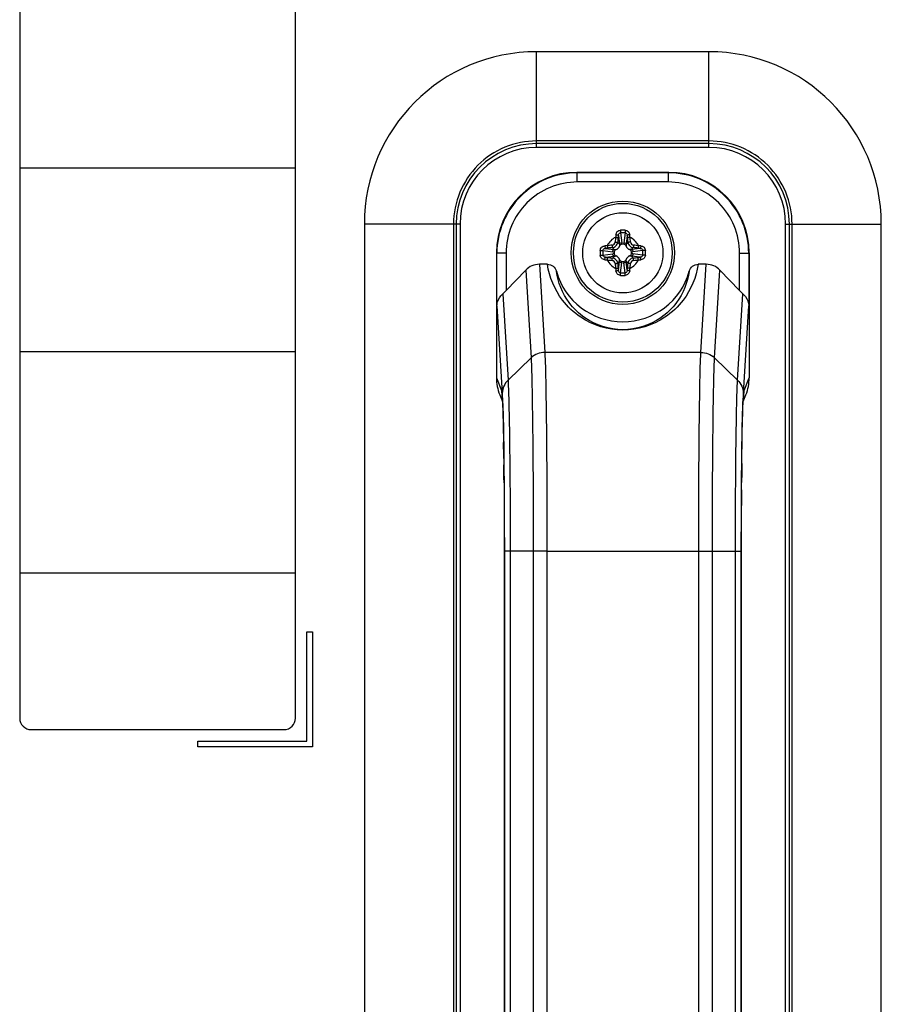
# Model space of a CAD drawing. Units: millimetres. Extents: x 842 to 4935, y 1138 to 2978.
# Drawn here: x 2495 to 2570, y 1650 to 1736 of the extents above; entities that cross this region are included whole.
import ezdxf

# ---------------------------------------------------------------- set-up
doc = ezdxf.new("R2010")
doc.units = ezdxf.units.MM
doc.header["$LTSCALE"] = 326.975
for name, color, linetype in [('2K17VW55_LABEL_SIDE_IO_CON', 7, 'CONTINUOUS'), ('2K17VW55_RC_R_CON', 7, 'CONTINUOUS'), ('COMM_BKT_HANDLE_CON', 7, 'CONTINUOUS'), ('SCREW-0M1G1740-10-47-CR3_CON', 7, 'CONTINUOUS')]:
    doc.layers.add(name, color=color, linetype=linetype)

msp = doc.modelspace()

# ---------------------------------------------------------------- linework, layer by layer
at = {"layer": '2K17VW55_LABEL_SIDE_IO_CON', "color": 7}
for p, q in [((2495.1332, 1807.8071), (2495.1332, 1674.8071)), ((2519.1332, 1674.8071), (2519.1332, 1807.8071)), ((2496.1332, 1673.8071), (2518.1332, 1673.8071))]:
    msp.add_line(p, q, dxfattribs=at)
at = {"layer": '2K17VW55_LABEL_SIDE_IO_CON', "color": 2}
for p, q in [((2495.1332, 1722.7071), (2519.1332, 1722.7071)), ((2495.1332, 1706.7071), (2519.1332, 1706.7071)), ((2495.1332, 1687.4571), (2519.1332, 1687.4571))]:
    msp.add_line(p, q, dxfattribs=at)
at = {"layer": '2K17VW55_LABEL_SIDE_IO_CON', "color": 7}
for centre, start, end in [((2496.1332, 1674.8071), 180, 270), ((2518.1332, 1674.8071), 270, 360)]:
    msp.add_arc(centre, 1, start, end, dxfattribs=at)
at = {"layer": '2K17VW55_RC_R_CON', "color": 7}
for p, q in [((2555.1332, 1732.8071), (2540.1332, 1732.8071)), ((2555.1332, 1732.8071), (2540.1332, 1732.8071)), ((2540.1332, 1724.4757), (2540.1332, 1732.8071)), ((2555.1332, 1724.4757), (2555.1332, 1732.8071)), ((2555.1332, 1725.0414), (2540.1332, 1725.0414)), ((2555.1332, 1724.4757), (2540.1332, 1724.4757)), ((2533.4645, 1717.8071), (2525.1332, 1717.8071)), ((2525.1332, 1717.8071), (2525.1332, 1587.8071)), ((2525.1332, 1717.8071), (2525.1332, 1587.8071)), ((2532.8988, 1717.8071), (2532.8988, 1587.8071)), ((2533.4645, 1717.8071), (2533.4645, 1587.8071)), ((2561.8018, 1717.8071), (2570.1332, 1717.8071)), ((2561.8018, 1587.8071), (2561.8018, 1717.8071)), ((2562.3675, 1587.8071), (2562.3675, 1717.8071)), ((2570.1332, 1587.8071), (2570.1332, 1717.8071)), ((2570.1332, 1587.8071), (2570.1332, 1717.8071)), ((2520.1332, 1682.3071), (2520.6332, 1682.3071)), ((2520.1332, 1672.8071), (2520.1332, 1682.3071)), ((2520.6332, 1682.3071), (2520.6332, 1672.3071)), ((2510.6332, 1672.8071), (2520.1332, 1672.8071)), ((2510.6332, 1672.3071), (2510.6332, 1672.8071)), ((2520.6332, 1672.3071), (2510.6332, 1672.3071))]:
    msp.add_line(p, q, dxfattribs=at)
at = {"layer": '2K17VW55_RC_R_CON', "color": 6}
for p, q in [((2540.1332, 1724.8071), (2540.1332, 1732.8071)), ((2555.1332, 1724.8071), (2555.1332, 1732.8071)), ((2555.1332, 1724.8071), (2540.1332, 1724.8071)), ((2533.1332, 1717.8071), (2525.1332, 1717.8071)), ((2533.1332, 1717.8071), (2533.1332, 1587.8071)), ((2562.1332, 1717.8071), (2570.1332, 1717.8071)), ((2562.1332, 1587.8071), (2562.1332, 1717.8071))]:
    msp.add_line(p, q, dxfattribs=at)
at = {"layer": '2K17VW55_RC_R_CON', "color": 7}
for centre, radius, start, end in [((2540.1332, 1717.8071), 15, 90, 180), ((2540.1332, 1717.8071), 15, 90.000001, 180.000001), ((2555.1332, 1717.8071), 15, 0, 90), ((2555.1332, 1717.8071), 15, 0.000001, 90.000001), ((2540.1332, 1717.8071), 7.2343, 90, 180.000001), ((2555.1332, 1717.8071), 7.2343, 0, 90.000001), ((2540.1332, 1717.8071), 6.6686, 90, 180), ((2555.1332, 1717.8071), 6.6686, 0, 90)]:
    msp.add_arc(centre, radius, start, end, dxfattribs=at)
at = {"layer": '2K17VW55_RC_R_CON', "color": 6}
for centre, start, end in [((2540.1332, 1717.8071), 90, 180), ((2555.1332, 1717.8071), 0, 90)]:
    msp.add_arc(centre, 7, start, end, dxfattribs=at)
at = {"layer": 'COMM_BKT_HANDLE_CON', "color": 7}
for p, q in [((2551.6342, 1722.3071), (2543.6321, 1722.3071)), ((2543.6707, 1722.2684), (2543.6321, 1722.3071)), ((2551.5956, 1722.2684), (2543.6707, 1722.2684)), ((2543.6707, 1721.4685), (2543.6707, 1722.2684)), ((2551.6342, 1722.3071), (2551.5956, 1722.2684)), ((2551.5956, 1721.4685), (2551.5956, 1722.2684)), ((2551.5956, 1721.4685), (2543.6707, 1721.4685)), ((2536.6718, 1715.2695), (2536.6332, 1715.3081)), ((2536.6332, 1715.3081), (2536.6332, 1704.4373)), ((2537.4717, 1715.2695), (2536.6718, 1715.2695)), ((2536.6718, 1710.6969), (2536.6718, 1715.2695)), ((2537.4717, 1715.2695), (2537.4717, 1712.0201)), ((2557.7946, 1715.2695), (2558.5945, 1715.2695)), ((2557.7946, 1712.0201), (2557.7946, 1715.2695)), ((2558.6332, 1715.3081), (2558.5945, 1715.2695)), ((2558.5945, 1715.2695), (2558.5945, 1710.6969)), ((2558.6332, 1715.3081), (2558.6332, 1704.4373)), ((2541.0748, 1714.3071), (2540.3735, 1714.3071)), ((2540.3735, 1714.3071), (2540.8435, 1706.6417)), ((2554.8928, 1714.3071), (2554.1915, 1714.3071)), ((2554.4227, 1706.6416), (2554.8928, 1714.3071)), ((2537.4717, 1712.0201), (2539.1765, 1713.7924)), ((2539.1765, 1713.7924), (2539.6443, 1706.1632)), ((2555.622, 1706.1632), (2556.0898, 1713.7924)), ((2556.0898, 1713.7924), (2557.7946, 1712.0201)), ((2537.1797, 1711.7332), (2537.6395, 1704.2347)), ((2557.6268, 1704.2347), (2558.0866, 1711.7332)), ((2536.6718, 1710.6969), (2537.1389, 1703.0793)), ((2558.1274, 1703.0793), (2558.5945, 1710.6969)), ((2537.6395, 1704.2347), (2539.6443, 1706.1632)), ((2554.4227, 1706.6416), (2540.8435, 1706.6417)), ((2557.6268, 1704.2347), (2555.622, 1706.1632)), ((2536.6332, 1704.4373), (2537.0814, 1703.3161)), ((2558.1849, 1703.3161), (2558.6332, 1704.4373)), ((2536.9196, 1702.9494), (2537.1549, 1702.3606)), ((2558.1115, 1702.3609), (2558.3467, 1702.9494)), ((2537.1333, 1702.7113), (2537.1325, 1702.7181)), ((2537.2488, 1698.9172), (2537.2507, 1698.8009)), ((2537.2704, 1697.3993), (2537.2769, 1696.8423)), ((2557.9907, 1696.9627), (2557.9963, 1697.4366)), ((2537.3143, 1689.9522), (2537.3145, 1616.2848)), ((2557.9512, 1689.3294), (2557.9514, 1689.9051)), ((2537.3151, 1689.3294), (2537.3145, 1689.3294)), ((2537.3149, 1689.8646), (2537.3151, 1689.3294)), ((2537.3151, 1689.3294), (2537.3151, 1616.2848)), ((2541.0273, 1689.3294), (2537.3201, 1689.3297)), ((2537.3201, 1689.3297), (2537.3201, 1616.2845)), ((2537.8284, 1689.3294), (2537.8284, 1616.2848)), ((2539.8357, 1689.3294), (2539.8357, 1616.2848)), ((2541.0273, 1689.329), (2557.9462, 1689.3297)), ((2541.0273, 1689.329), (2541.0273, 1616.2852)), ((2554.239, 1616.2852), (2554.239, 1689.3293)), ((2555.4306, 1616.2848), (2555.4306, 1689.3294)), ((2557.4379, 1616.2848), (2557.4379, 1689.3294)), ((2557.9462, 1616.2845), (2557.9462, 1689.3297)), ((2557.9512, 1689.3294), (2557.9518, 1689.3294)), ((2557.9512, 1616.2848), (2557.9512, 1689.3294)), ((2557.952, 1615.662), (2557.9518, 1689.3294))]:
    msp.add_line(p, q, dxfattribs=at)
for points in [[(2537.1325, 1702.7181), (2537.1383, 1702.6448), (2537.1456, 1702.5318), (2537.1541, 1702.3775), (2537.1633, 1702.1843), (2537.1729, 1701.9544), (2537.1827, 1701.6881), (2537.1926, 1701.3852), (2537.2024, 1701.0452), (2537.2123, 1700.6689), (2537.222, 1700.2558), (2537.2315, 1699.8056), (2537.2407, 1699.3185), (2537.2497, 1698.7948), (2537.2583, 1698.2345), (2537.2665, 1697.638), (2537.2742, 1697.0063), (2537.2815, 1696.3399), (2537.2881, 1695.64), (2537.2942, 1694.9081), (2537.2995, 1694.1459), (2537.3041, 1693.355), (2537.308, 1692.5378), (2537.311, 1691.6964), (2537.3131, 1690.8334), (2537.3143, 1689.9522)], [(2557.9518, 1689.3294), (2557.9521, 1690.0736), (2557.9537, 1691.0944), (2557.9566, 1692.0885), (2557.9606, 1693.0514), (2557.9657, 1693.9793), (2557.9718, 1694.8689), (2557.9789, 1695.7176), (2557.9867, 1696.5228), (2557.9953, 1697.2824), (2558.0046, 1697.995), (2558.0144, 1698.6594), (2558.0248, 1699.2748), (2558.0356, 1699.8411), (2558.0466, 1700.3578), (2558.058, 1700.8247), (2558.0695, 1701.2426), (2558.081, 1701.6107), (2558.0924, 1701.9283), (2558.1034, 1702.1953), (2558.1139, 1702.4112), (2558.1233, 1702.5737), (2558.1307, 1702.6801), (2558.132, 1702.6962)]]:
    msp.add_lwpolyline(points, dxfattribs=at)
for centre, radius, start, end in [((2543.6706, 1715.2696), 6.9988, 89.999285, 180.000715), ((2551.5957, 1715.2696), 6.9988, 359.999285, 90.000715), ((2547.6332, 1715.3071), 6, 195.558998, 344.441002), ((2541.0815, 1703.3143), 4.0001, 179.974927, 188.692182), ((2514.8061, 1701.7186), 22.3742, 2.786854, 3.486702), ((2495.5067, 1700.7754), 41.6966, 2.196608, 2.792001), ((2599.9015, 1700.7691), 41.8387, 177.210568, 177.80649), ((2580.4421, 1701.7195), 22.3561, 176.512835, 177.216426), ((2554.184, 1703.3144), 4.0009, 351.091222, 0.024358), ((2169.6891, 1692.9255), 367.6085, 0.697303, 0.91578), ((2008.3216, 1690.9896), 528.9877, 0.492969, 0.633937), ((3096.1167, 1690.8954), 538.1602, 179.354029, 179.517369), ((3228.6617, 1689.8513), 670.7094, 179.5890483, 179.7053409)]:
    msp.add_arc(centre, radius, start, end, dxfattribs=at)
for centre, major_axis, ratio, start_param, end_param in [((2543.6342, 1715.306), (4.9513, -4.9513), 0.9996955, 2.3563468, 3.9268385), ((2551.6321, 1715.306), (4.9513, 4.9513), 0.9996955, -0.7852459, 0.7852459), ((2540.3816, 1712.5395), (-0.1082, 1.7645), 0.961655, -0.0588988, 0.7241102), ((2554.8847, 1712.5395), (0.1082, 1.7645), 0.961655, -0.7241102, 0.0588988), ((2537.4717, 1712.2623), (0.7906, 0.8589), 0.1422083, -2.0976997, -1.7240725), ((2557.7946, 1712.2623), (-0.7906, 0.8589), 0.1422083, -4.5591128, -4.1854856), ((2540.6338, 1704.4342), (-1.4865, 3.7183), 0.9988964, 1.190093, 1.5707963), ((2554.6325, 1704.4342), (1.4865, 3.7183), 0.9988964, -1.5707963, -1.190093)]:
    msp.add_ellipse(centre, major_axis=major_axis, ratio=ratio, start_param=start_param, end_param=end_param, dxfattribs=at)
for points, knots in [([(2543.6707, 1721.4685), (2542.8645, 1721.4684), (2541.2343, 1721.1461), (2539.1737, 1719.7665), (2537.7941, 1717.7059), (2537.4718, 1716.0758), (2537.4717, 1715.2695)], [0, 0, 0, 0, 0.2499998, 0.4999999, 0.75, 1, 1, 1, 1]), ([(2557.7946, 1715.2695), (2557.7945, 1716.0758), (2557.4722, 1717.7059), (2556.0926, 1719.7665), (2554.032, 1721.1461), (2552.4018, 1721.4684), (2551.5956, 1721.4685)], [0, 0, 0, 0, 0.25, 0.5000001, 0.7500002, 1, 1, 1, 1]), ([(2554.1915, 1714.3071), (2554.0325, 1713.1935), (2553.2755, 1711.3854), (2550.9633, 1709.2124), (2547.6332, 1708.1807), (2544.303, 1709.2124), (2541.9908, 1711.3854), (2541.2338, 1713.1935), (2541.0748, 1714.3071)], [0, 0, 0, 0, 0.1796691, 0.296622, 0.4999974, 0.7033775, 0.8203308, 1, 1, 1, 1]), ([(2541.0748, 1714.3071), (2541.2484, 1714.3071), (2541.6051, 1714.1807), (2541.8063, 1713.8653), (2541.853, 1713.6977)], [0, 0, 0, 0, 0.4994329, 1, 1, 1, 1]), ([(2553.4133, 1713.6977), (2553.46, 1713.8653), (2553.6612, 1714.1807), (2554.0179, 1714.3071), (2554.1915, 1714.3071)], [0, 0, 0, 0, 0.5005671, 1, 1, 1, 1]), ([(2553.4133, 1713.6977), (2553.2826, 1712.728), (2552.641, 1711.1477), (2550.626, 1709.1935), (2547.6332, 1708.2371), (2544.6404, 1709.1935), (2542.6253, 1711.1477), (2541.9837, 1712.728), (2541.853, 1713.6977)], [0, 0, 0, 0, 0.1765878, 0.2920296, 0.4999981, 0.7079702, 0.8234121, 1, 1, 1, 1]), ([(2536.6718, 1710.6969), (2536.6731, 1710.7881), (2536.7222, 1711.1793), (2536.9591, 1711.5301), (2537.1797, 1711.7332)], [0, 0, 0, 0, 0.2333648, 1, 1, 1, 1]), ([(2558.0866, 1711.7332), (2558.1664, 1711.6598), (2558.433, 1711.3746), (2558.5905, 1710.9791), (2558.5945, 1710.6969)], [0, 0, 0, 0, 0.2775188, 1, 1, 1, 1]), ([(2539.6441, 1706.1632), (2539.6847, 1705.3656), (2539.7364, 1703.2698), (2539.8196, 1697.6587), (2539.8334, 1692.8452), (2539.8356, 1689.3294)], [0, 0, 0, 0, 0.1423123, 0.3734983, 1, 1, 1, 1]), ([(2540.8433, 1706.6417), (2540.8824, 1705.8213), (2540.9319, 1703.6658), (2541.0118, 1697.8951), (2541.025, 1692.9447), (2541.0271, 1689.329)], [0, 0, 0, 0, 0.14232, 0.37351, 1, 1, 1, 1]), ([(2554.2392, 1689.3293), (2554.2412, 1692.9449), (2554.2545, 1697.8952), (2554.3343, 1703.6658), (2554.3839, 1705.8213), (2554.423, 1706.6416)], [0, 0, 0, 0, 0.6264741, 0.8576973, 1, 1, 1, 1]), ([(2555.4307, 1689.3294), (2555.4328, 1692.8452), (2555.4467, 1697.6588), (2555.5298, 1703.2699), (2555.5815, 1705.3657), (2555.6222, 1706.1632)], [0, 0, 0, 0, 0.6264909, 0.85771, 1, 1, 1, 1]), ([(2537.6395, 1704.2348), (2537.6811, 1703.5287), (2537.729, 1701.6725), (2537.8132, 1696.7044), (2537.8282, 1692.4422), (2537.8283, 1689.3294)], [0, 0, 0, 0, 0.1423528, 0.3735669, 1, 1, 1, 1]), ([(2557.438, 1689.3294), (2557.438, 1692.4422), (2557.4531, 1696.7044), (2557.5372, 1701.6725), (2557.5852, 1703.5287), (2557.6268, 1704.2348)], [0, 0, 0, 0, 0.6264326, 0.8576469, 1, 1, 1, 1]), ([(2537.0814, 1703.3161), (2537.1036, 1703.2606), (2537.1136, 1703.0699), (2537.1322, 1702.8862), (2537.1398, 1702.7594)], [0, 0, 0, 0, 0.3199349, 1, 1, 1, 1]), ([(2537.1398, 1702.7594), (2537.1434, 1702.6977), (2537.1595, 1702.4013), (2537.1711, 1702.1046), (2537.1794, 1701.8696)], [0, 0, 0, 0, 0.2081227, 1, 1, 1, 1]), ([(2558.0869, 1701.8696), (2558.0899, 1701.9543), (2558.1007, 1702.2461), (2558.1136, 1702.5379), (2558.1257, 1702.7448)], [0, 0, 0, 0, 0.2903337, 1, 1, 1, 1]), ([(2558.1257, 1702.7448), (2558.1333, 1702.875), (2558.1524, 1703.0635), (2558.1622, 1703.2593), (2558.1849, 1703.3161)], [0, 0, 0, 0, 0.6808012, 1, 1, 1, 1]), ([(2537.1727, 1702.3736), (2537.241, 1700.6164), (2537.2952, 1696.2677), (2537.3202, 1691.9196), (2537.3201, 1689.3297)], [0, 0, 0, 0, 0.4043946, 1, 1, 1, 1]), ([(2557.9462, 1689.3297), (2557.9461, 1691.9186), (2557.9711, 1696.2656), (2558.0252, 1700.6133), (2558.0935, 1702.3705)], [0, 0, 0, 0, 0.5955031, 1, 1, 1, 1]), ([(2537.1794, 1701.8696), (2537.1865, 1701.6689), (2537.2169, 1700.6849), (2537.236, 1699.7007), (2537.2488, 1698.9172)], [0, 0, 0, 0, 0.2040272, 1, 1, 1, 1]), ([(2557.9963, 1697.4366), (2558.0019, 1697.8834), (2558.0229, 1699.3612), (2558.0507, 1700.8391), (2558.0869, 1701.8696)], [0, 0, 0, 0, 0.3023159, 1, 1, 1, 1])]:
    msp.add_open_spline(points, degree=3, knots=knots, dxfattribs=at)
for points in [[(2540.8436, 1706.6416), (2540.4131, 1706.6407), (2539.9549, 1706.461), (2539.6442, 1706.1631)], [(2554.4227, 1706.6416), (2554.8531, 1706.6407), (2555.3113, 1706.461), (2555.622, 1706.1632)], [(2537.6395, 1704.2347), (2537.3374, 1703.944), (2537.1409, 1703.5003), (2537.1388, 1703.0811)], [(2557.6268, 1704.2347), (2557.9289, 1703.9441), (2558.1254, 1703.5004), (2558.1275, 1703.0813)], [(2537.2897, 1695.5409), (2537.2923, 1695.2429), (2537.2947, 1694.9449), (2537.2968, 1694.6469)], [(2557.9696, 1694.6619), (2557.9714, 1694.9175), (2557.9734, 1695.173), (2557.9756, 1695.4286)], [(2537.2968, 1694.6469), (2537.2997, 1694.2374), (2537.3023, 1693.8279), (2537.3045, 1693.4184)], [(2537.3045, 1693.4184), (2537.3064, 1693.0551), (2537.3081, 1692.6917), (2537.3094, 1692.3284)], [(2557.9571, 1692.4022), (2557.9583, 1692.7017), (2557.9597, 1693.0011), (2557.9612, 1693.3006)], [(2537.3094, 1692.3284), (2537.3111, 1691.9024), (2537.3123, 1691.4764), (2537.3133, 1691.0504)], [(2557.9532, 1691.1334), (2557.9542, 1691.5564), (2557.9555, 1691.9793), (2557.9571, 1692.4022)], [(2537.3133, 1691.0504), (2537.3141, 1690.6551), (2537.3147, 1690.2599), (2537.3149, 1689.8646)], [(2557.9514, 1689.9051), (2557.9517, 1690.3146), (2557.9523, 1690.724), (2557.9532, 1691.1334)]]:
    msp.add_open_spline(points, degree=3, dxfattribs=at)
at = {"layer": 'SCREW-0M1G1740-10-47-CR3_CON', "color": 7}
for p, q in [((2547.2469, 1716.8207), (2547.3396, 1716.0486)), ((2547.4329, 1717.0433), (2547.5359, 1716.185)), ((2547.8334, 1717.0433), (2547.7304, 1716.185)), ((2548.0194, 1716.8207), (2547.9267, 1716.0486)), ((2546.1195, 1715.6933), (2546.8917, 1715.6006)), ((2546.8917, 1715.6006), (2546.7305, 1715.7618)), ((2547.3396, 1716.0486), (2547.1784, 1716.2098)), ((2547.7229, 1716.0571), (2547.5434, 1716.0571)), ((2547.9267, 1716.0486), (2548.0879, 1716.2098)), ((2548.3746, 1715.6006), (2548.5358, 1715.7618)), ((2549.1468, 1715.6933), (2548.3746, 1715.6006)), ((2545.8969, 1715.5073), (2546.7552, 1715.4043)), ((2545.8969, 1715.1069), (2546.7552, 1715.2099)), ((2546.1195, 1714.9209), (2546.8917, 1715.0135)), ((2546.8917, 1715.0135), (2546.7305, 1714.8523)), ((2546.8832, 1715.3968), (2546.8832, 1715.2173)), ((2549.1468, 1714.9209), (2548.3746, 1715.0135)), ((2548.3746, 1715.0135), (2548.5358, 1714.8523)), ((2548.3832, 1715.2173), (2548.3832, 1715.3968)), ((2549.3694, 1715.5073), (2548.5111, 1715.4043)), ((2549.3694, 1715.1069), (2548.5111, 1715.2099)), ((2547.3396, 1714.5656), (2547.1784, 1714.4044)), ((2547.2469, 1713.7934), (2547.3396, 1714.5656)), ((2547.4329, 1713.5709), (2547.5359, 1714.4291)), ((2547.5434, 1714.5571), (2547.7229, 1714.5571)), ((2547.8334, 1713.5709), (2547.7304, 1714.4291)), ((2547.9267, 1714.5656), (2548.0879, 1714.4044)), ((2548.0194, 1713.7934), (2547.9267, 1714.5656))]:
    msp.add_line(p, q, dxfattribs=at)
for radius in [4.5, 4.3, 3.4909, 3.4901]:
    msp.add_circle((2547.6332, 1715.3071), radius, dxfattribs=at)
for centre, radius, start, end in [((2547.6332, 1715.3071), 1.4897, 114.641876, 155.358124), ((2598.3666, 1710.8841), 51.6784, 173.581623, 174.042451), ((2558.8945, 1715.6596), 11.9246, 174.105512, 175.18234), ((2597.4356, 1710.9652), 50.5301, 173.581623, 174.042451), ((2561.9195, 1714.9622), 14.7898, 172.780795, 173.588167), ((2547.6332, 1707.8628), 9.4093, 88.73377, 91.26623), ((2547.6332, 1709.3618), 7.6841, 88.507019, 91.492981), ((2533.3466, 1714.9621), 14.79, 6.411838, 7.2192), ((2497.8308, 1710.9652), 50.5301, 5.957549, 6.418377), ((2536.3719, 1715.6596), 11.9245, 4.817655, 5.894493), ((2496.8998, 1710.8841), 51.6784, 5.957549, 6.418377), ((2547.6332, 1715.3071), 1.4897, 24.641876, 65.358124), ((2547.2806, 1704.0458), 11.9245, 94.817655, 95.894493), ((2547.9781, 1701.0206), 14.79, 96.411838, 97.2192), ((2552.0562, 1664.5737), 51.6784, 95.957549, 96.418377), ((2551.9751, 1665.5047), 50.53, 95.957549, 96.418377), ((2546.6599, 1716.2803), 0.3091, 276.034328, 353.965672), ((2546.8912, 1716.049), 0.489, 288.657877, 341.342135), ((2546.5107, 1716.061), 1.0327, 359.784348, 6.899836), ((2548.7556, 1716.061), 1.0327, 173.099898, 180.215445), ((2548.3751, 1716.049), 0.489, 198.657877, 251.342135), ((2548.6064, 1716.2803), 0.3091, 186.034402, 263.965598), ((2543.2912, 1665.5047), 50.5301, 83.581623, 84.042451), ((2543.2101, 1664.5737), 51.6784, 83.581623, 84.042451), ((2547.2882, 1701.0208), 14.7898, 82.780795, 83.588167), ((2547.9857, 1704.0457), 11.9246, 84.105512, 85.18234), ((2555.0763, 1715.3075), 9.4082, 178.736379, 180.002755), ((2555.0764, 1715.3066), 9.4082, 179.99725, 181.263616), ((2553.5773, 1715.3073), 7.683, 178.508803, 181.491192), ((2547.9781, 1729.5934), 14.7898, 262.780795, 263.588167), ((2551.9751, 1765.1095), 50.5301, 263.581623, 264.042451), ((2546.8793, 1716.4295), 1.0327, 263.099898, 270.215445), ((2546.8793, 1714.1846), 1.0327, 89.784348, 96.899836), ((2546.8912, 1714.5651), 0.489, 18.657877, 71.342135), ((2548.3751, 1714.5651), 0.489, 108.657877, 161.342135), ((2548.387, 1716.4295), 1.0327, 269.784348, 276.899836), ((2548.387, 1714.1846), 1.0327, 83.099898, 90.215445), ((2543.2912, 1765.1094), 50.53, 275.957549, 276.418377), ((2547.2882, 1729.5936), 14.79, 276.411838, 277.2192), ((2541.6889, 1715.3073), 7.683, 359.998, 1.491192), ((2541.689, 1715.3068), 7.683, 358.508803, 0.002004), ((2540.1899, 1715.3075), 9.4082, 359.99725, 1.263616), ((2540.19, 1715.3066), 9.4082, 358.736379, 0.002755), ((2547.2806, 1726.5684), 11.9246, 264.105512, 265.18234), ((2547.6332, 1715.3071), 1.4897, 204.641876, 245.358124), ((2552.0562, 1766.0405), 51.6784, 263.581623, 264.042451), ((2546.6599, 1714.3338), 0.3091, 6.034402, 83.965598), ((2598.3665, 1719.7301), 51.6784, 185.957549, 186.418377), ((2558.8944, 1714.9546), 11.9245, 184.817655, 185.894493), ((2597.4355, 1719.649), 50.5301, 185.957549, 186.418377), ((2561.9197, 1715.652), 14.79, 186.411838, 187.2192), ((2546.5107, 1714.5532), 1.0327, 353.099898, 0.215445), ((2548.7556, 1714.5532), 1.0327, 179.784348, 186.899836), ((2533.3468, 1715.652), 14.7898, 352.780795, 353.588167), ((2497.8307, 1719.649), 50.5301, 353.581623, 354.042451), ((2536.3718, 1714.9546), 11.9246, 354.105512, 355.18234), ((2547.6332, 1715.3071), 1.4897, 294.641876, 335.358124), ((2496.8997, 1719.7301), 51.6784, 353.581623, 354.042451), ((2548.6064, 1714.3338), 0.3091, 96.034328, 173.965672), ((2543.2101, 1766.0405), 51.6784, 275.957549, 276.418377), ((2547.9857, 1726.5683), 11.9245, 274.817655, 275.894493), ((2547.6332, 1722.7513), 9.4093, 268.73377, 271.26623), ((2547.6332, 1721.2524), 7.6841, 268.507019, 271.492981)]:
    msp.add_arc(centre, radius, start, end, dxfattribs=at)
for points, knots in [([(2547.012, 1716.6611), (2547.0364, 1716.6586), (2547.0824, 1716.6528), (2547.1449, 1716.6418), (2547.1902, 1716.6293), (2547.2158, 1716.6204), (2547.2222, 1716.6138)], [0, 0, 0, 0, 0.338769, 0.6428461, 0.8724182, 1, 1, 1, 1]), ([(2547.033, 1716.8842), (2547.043, 1716.9812), (2547.1245, 1717.1789), (2547.3264, 1717.2677), (2547.4252, 1717.2698)], [0, 0, 0, 0, 0.4965136, 1, 1, 1, 1]), ([(2547.033, 1716.8842), (2547.0804, 1716.8794), (2547.1458, 1716.8686), (2547.2156, 1716.8438), (2547.2415, 1716.8295), (2547.2469, 1716.8207)], [0, 0, 0, 0, 0.6321266, 0.8632702, 1, 1, 1, 1]), ([(2547.2469, 1716.8207), (2547.2507, 1716.873), (2547.274, 1716.9543), (2547.3529, 1717.0284), (2547.4065, 1717.0432), (2547.4329, 1717.0433)], [0, 0, 0, 0, 0.4980931, 0.749269, 1, 1, 1, 1]), ([(2547.4252, 1717.2698), (2547.4255, 1717.2496), (2547.427, 1717.174), (2547.4294, 1717.0985), (2547.4329, 1717.0433)], [0, 0, 0, 0, 0.2680503, 1, 1, 1, 1]), ([(2547.8411, 1717.2698), (2547.8408, 1717.2496), (2547.8393, 1717.174), (2547.8369, 1717.0985), (2547.8334, 1717.0433)], [0, 0, 0, 0, 0.268043, 1, 1, 1, 1]), ([(2547.8334, 1717.0433), (2547.8597, 1717.0432), (2547.9134, 1717.0285), (2547.9923, 1716.9544), (2548.0156, 1716.8731), (2548.0194, 1716.8207)], [0, 0, 0, 0, 0.2504969, 0.5016519, 1, 1, 1, 1]), ([(2547.8411, 1717.2698), (2547.9399, 1717.2676), (2548.1418, 1717.179), (2548.2233, 1716.9813), (2548.2333, 1716.8842)], [0, 0, 0, 0, 0.5031653, 1, 1, 1, 1]), ([(2548.2333, 1716.8842), (2548.1859, 1716.8794), (2548.1205, 1716.8686), (2548.0507, 1716.8438), (2548.0248, 1716.8295), (2548.0194, 1716.8207)], [0, 0, 0, 0, 0.6321266, 0.8632702, 1, 1, 1, 1]), ([(2548.2543, 1716.6611), (2548.2299, 1716.6586), (2548.1839, 1716.6528), (2548.1214, 1716.6418), (2548.0761, 1716.6293), (2548.0505, 1716.6204), (2548.0441, 1716.6138)], [0, 0, 0, 0, 0.338769, 0.6428462, 0.8724183, 1, 1, 1, 1]), ([(2545.6704, 1715.515), (2545.6726, 1715.6138), (2545.7612, 1715.8157), (2545.959, 1715.8972), (2546.056, 1715.9073)], [0, 0, 0, 0, 0.5031709, 1, 1, 1, 1]), ([(2545.8969, 1715.5073), (2545.897, 1715.5337), (2545.9118, 1715.5873), (2545.9859, 1715.6662), (2546.0671, 1715.6896), (2546.1195, 1715.6933)], [0, 0, 0, 0, 0.2504998, 0.5016578, 1, 1, 1, 1]), ([(2546.056, 1715.9073), (2546.0608, 1715.8599), (2546.0716, 1715.7944), (2546.0964, 1715.7246), (2546.1107, 1715.6987), (2546.1195, 1715.6933)], [0, 0, 0, 0, 0.6321266, 0.8632702, 1, 1, 1, 1]), ([(2546.2792, 1715.9282), (2546.2816, 1715.9038), (2546.2875, 1715.8578), (2546.2985, 1715.7954), (2546.311, 1715.7501), (2546.3198, 1715.7245), (2546.3264, 1715.718)], [0, 0, 0, 0, 0.338769, 0.6428462, 0.8724183, 1, 1, 1, 1]), ([(2546.6924, 1715.973), (2546.6947, 1715.9486), (2546.7001, 1715.9026), (2546.7091, 1715.8401), (2546.7192, 1715.7945), (2546.7254, 1715.7691), (2546.7305, 1715.7618)], [0, 0, 0, 0, 0.3411495, 0.6468286, 0.8762569, 1, 1, 1, 1]), ([(2546.7305, 1715.7618), (2546.8418, 1715.7738), (2547.0623, 1715.878), (2547.1664, 1716.0985), (2547.1784, 1716.2098)], [0, 0, 0, 0, 0.5002085, 1, 1, 1, 1]), ([(2546.7552, 1715.4043), (2546.7574, 1715.4492), (2546.7819, 1715.5337), (2546.8538, 1715.592), (2546.8917, 1715.6006)], [0, 0, 0, 0, 0.5367994, 1, 1, 1, 1]), ([(2547.0476, 1715.5857), (2547.0058, 1715.5715), (2546.9258, 1715.5283), (2546.8832, 1715.4403), (2546.8832, 1715.3968)], [0, 0, 0, 0, 0.5035654, 1, 1, 1, 1]), ([(2546.9672, 1716.2478), (2546.9916, 1716.2455), (2547.0376, 1716.2402), (2547.1001, 1716.2311), (2547.1457, 1716.221), (2547.1711, 1716.2149), (2547.1784, 1716.2098)], [0, 0, 0, 0, 0.3411482, 0.6468273, 0.8762564, 1, 1, 1, 1]), ([(2547.3396, 1716.0486), (2547.3482, 1716.0864), (2547.4065, 1716.1583), (2547.491, 1716.1828), (2547.5359, 1716.185)], [0, 0, 0, 0, 0.4632006, 1, 1, 1, 1]), ([(2547.5434, 1716.0571), (2547.4999, 1716.0571), (2547.4119, 1716.0144), (2547.3687, 1715.9344), (2547.3545, 1715.8926)], [0, 0, 0, 0, 0.4964346, 1, 1, 1, 1]), ([(2547.9118, 1715.8926), (2547.8976, 1715.9344), (2547.8544, 1716.0144), (2547.7664, 1716.0571), (2547.7229, 1716.0571)], [0, 0, 0, 0, 0.5035654, 1, 1, 1, 1]), ([(2547.7304, 1716.185), (2547.7753, 1716.1828), (2547.8598, 1716.1583), (2547.9181, 1716.0864), (2547.9267, 1716.0486)], [0, 0, 0, 0, 0.5367994, 1, 1, 1, 1]), ([(2548.2991, 1716.2478), (2548.2747, 1716.2455), (2548.2287, 1716.2402), (2548.1662, 1716.2311), (2548.1206, 1716.221), (2548.0952, 1716.2149), (2548.0879, 1716.2098)], [0, 0, 0, 0, 0.3411482, 0.6468273, 0.8762564, 1, 1, 1, 1]), ([(2548.0879, 1716.2098), (2548.0999, 1716.0985), (2548.204, 1715.878), (2548.4245, 1715.7738), (2548.5358, 1715.7618)], [0, 0, 0, 0, 0.4997903, 1, 1, 1, 1]), ([(2548.3832, 1715.3968), (2548.3832, 1715.4403), (2548.3405, 1715.5283), (2548.2605, 1715.5715), (2548.2187, 1715.5857)], [0, 0, 0, 0, 0.4964346, 1, 1, 1, 1]), ([(2548.3746, 1715.6006), (2548.4125, 1715.592), (2548.4844, 1715.5337), (2548.5089, 1715.4492), (2548.5111, 1715.4043)], [0, 0, 0, 0, 0.4632006, 1, 1, 1, 1]), ([(2548.5739, 1715.973), (2548.5716, 1715.9486), (2548.5663, 1715.9026), (2548.5572, 1715.8401), (2548.5471, 1715.7945), (2548.5409, 1715.7691), (2548.5358, 1715.7618)], [0, 0, 0, 0, 0.3411482, 0.6468273, 0.8762564, 1, 1, 1, 1]), ([(2548.9871, 1715.9282), (2548.9847, 1715.9038), (2548.9788, 1715.8578), (2548.9678, 1715.7954), (2548.9553, 1715.7501), (2548.9465, 1715.7245), (2548.9399, 1715.718)], [0, 0, 0, 0, 0.338769, 0.6428461, 0.8724182, 1, 1, 1, 1]), ([(2549.2103, 1715.9073), (2549.2055, 1715.8599), (2549.1947, 1715.7944), (2549.1699, 1715.7246), (2549.1556, 1715.6987), (2549.1468, 1715.6933)], [0, 0, 0, 0, 0.6321228, 0.863268, 1, 1, 1, 1]), ([(2549.1468, 1715.6933), (2549.1992, 1715.6896), (2549.2804, 1715.6662), (2549.3545, 1715.5873), (2549.3693, 1715.5337), (2549.3694, 1715.5073)], [0, 0, 0, 0, 0.4983502, 0.7495049, 1, 1, 1, 1]), ([(2549.2103, 1715.9073), (2549.3073, 1715.8972), (2549.5051, 1715.8157), (2549.5938, 1715.6138), (2549.5959, 1715.515)], [0, 0, 0, 0, 0.4968365, 1, 1, 1, 1]), ([(2545.6704, 1715.515), (2545.6907, 1715.5147), (2545.7662, 1715.5132), (2545.8417, 1715.5108), (2545.8969, 1715.5073)], [0, 0, 0, 0, 0.268043, 1, 1, 1, 1]), ([(2545.6704, 1715.0991), (2545.6907, 1715.0994), (2545.7662, 1715.101), (2545.8417, 1715.1034), (2545.8969, 1715.1069)], [0, 0, 0, 0, 0.2680503, 1, 1, 1, 1]), ([(2546.056, 1714.7069), (2545.959, 1714.7169), (2545.7612, 1714.7984), (2545.6725, 1715.0004), (2545.6704, 1715.0991)], [0, 0, 0, 0, 0.4968365, 1, 1, 1, 1]), ([(2546.1195, 1714.9209), (2546.0671, 1714.9246), (2545.9859, 1714.948), (2545.9118, 1715.0268), (2545.897, 1715.0805), (2545.8969, 1715.1069)], [0, 0, 0, 0, 0.4983502, 0.7495049, 1, 1, 1, 1]), ([(2546.056, 1714.7069), (2546.0608, 1714.7543), (2546.0716, 1714.8197), (2546.0964, 1714.8896), (2546.1107, 1714.9155), (2546.1195, 1714.9209)], [0, 0, 0, 0, 0.6321228, 0.863268, 1, 1, 1, 1]), ([(2546.2792, 1714.686), (2546.2816, 1714.7103), (2546.2875, 1714.7563), (2546.2985, 1714.8188), (2546.311, 1714.8641), (2546.3198, 1714.8897), (2546.3264, 1714.8961)], [0, 0, 0, 0, 0.338769, 0.6428461, 0.8724182, 1, 1, 1, 1]), ([(2546.6924, 1714.6412), (2546.6947, 1714.6655), (2546.7001, 1714.7115), (2546.7091, 1714.774), (2546.7192, 1714.8197), (2546.7254, 1714.8451), (2546.7305, 1714.8523)], [0, 0, 0, 0, 0.3411482, 0.6468273, 0.8762564, 1, 1, 1, 1]), ([(2547.1784, 1714.4044), (2547.1664, 1714.5156), (2547.0623, 1714.7361), (2546.8418, 1714.8404), (2546.7305, 1714.8523)], [0, 0, 0, 0, 0.4997903, 1, 1, 1, 1]), ([(2546.8917, 1715.0135), (2546.8538, 1715.0221), (2546.7819, 1715.0804), (2546.7574, 1715.165), (2546.7552, 1715.2099)], [0, 0, 0, 0, 0.4632006, 1, 1, 1, 1]), ([(2546.8832, 1715.2173), (2546.8832, 1715.1738), (2546.9258, 1715.0858), (2547.0058, 1715.0426), (2547.0476, 1715.0284)], [0, 0, 0, 0, 0.4964346, 1, 1, 1, 1]), ([(2548.5358, 1714.8523), (2548.4245, 1714.8403), (2548.204, 1714.7361), (2548.0999, 1714.5156), (2548.0879, 1714.4044)], [0, 0, 0, 0, 0.5002085, 1, 1, 1, 1]), ([(2548.2187, 1715.0284), (2548.2605, 1715.0426), (2548.3405, 1715.0858), (2548.3832, 1715.1738), (2548.3832, 1715.2173)], [0, 0, 0, 0, 0.5035654, 1, 1, 1, 1]), ([(2548.5111, 1715.2099), (2548.5089, 1715.165), (2548.4844, 1715.0804), (2548.4125, 1715.0221), (2548.3746, 1715.0135)], [0, 0, 0, 0, 0.5367994, 1, 1, 1, 1]), ([(2548.5739, 1714.6412), (2548.5716, 1714.6655), (2548.5663, 1714.7115), (2548.5572, 1714.774), (2548.5471, 1714.8196), (2548.5409, 1714.845), (2548.5358, 1714.8523)], [0, 0, 0, 0, 0.3411495, 0.6468286, 0.8762569, 1, 1, 1, 1]), ([(2548.9871, 1714.686), (2548.9847, 1714.7103), (2548.9788, 1714.7563), (2548.9678, 1714.8188), (2548.9553, 1714.8641), (2548.9465, 1714.8897), (2548.9399, 1714.8961)], [0, 0, 0, 0, 0.338769, 0.6428462, 0.8724183, 1, 1, 1, 1]), ([(2549.3694, 1715.1069), (2549.3693, 1715.0805), (2549.3545, 1715.0268), (2549.2804, 1714.948), (2549.1992, 1714.9246), (2549.1468, 1714.9209)], [0, 0, 0, 0, 0.2504998, 0.5016578, 1, 1, 1, 1]), ([(2549.2103, 1714.7069), (2549.2055, 1714.7543), (2549.1947, 1714.8197), (2549.1699, 1714.8896), (2549.1556, 1714.9155), (2549.1468, 1714.9209)], [0, 0, 0, 0, 0.6321266, 0.8632702, 1, 1, 1, 1]), ([(2549.5959, 1715.0991), (2549.5937, 1715.0004), (2549.5051, 1714.7985), (2549.3073, 1714.7169), (2549.2103, 1714.7069)], [0, 0, 0, 0, 0.5031709, 1, 1, 1, 1]), ([(2549.5959, 1715.515), (2549.5756, 1715.5147), (2549.5001, 1715.5132), (2549.4246, 1715.5108), (2549.3694, 1715.5073)], [0, 0, 0, 0, 0.2680503, 1, 1, 1, 1]), ([(2549.5959, 1715.0991), (2549.5756, 1715.0994), (2549.5001, 1715.101), (2549.4246, 1715.1034), (2549.3694, 1715.1069)], [0, 0, 0, 0, 0.268043, 1, 1, 1, 1]), ([(2546.9672, 1714.3663), (2546.9916, 1714.3686), (2547.0376, 1714.374), (2547.1001, 1714.383), (2547.1457, 1714.3931), (2547.1711, 1714.3993), (2547.1784, 1714.4044)], [0, 0, 0, 0, 0.3411482, 0.6468273, 0.8762564, 1, 1, 1, 1]), ([(2547.012, 1713.9531), (2547.0364, 1713.9555), (2547.0824, 1713.9614), (2547.1449, 1713.9724), (2547.1902, 1713.9849), (2547.2158, 1713.9938), (2547.2222, 1714.0003)], [0, 0, 0, 0, 0.338769, 0.6428462, 0.8724183, 1, 1, 1, 1]), ([(2547.5359, 1714.4291), (2547.491, 1714.4313), (2547.4065, 1714.4559), (2547.3482, 1714.5278), (2547.3396, 1714.5656)], [0, 0, 0, 0, 0.5367994, 1, 1, 1, 1]), ([(2547.3545, 1714.7215), (2547.3687, 1714.6798), (2547.4119, 1714.5998), (2547.4999, 1714.5571), (2547.5434, 1714.5571)], [0, 0, 0, 0, 0.5035654, 1, 1, 1, 1]), ([(2547.7229, 1714.5571), (2547.7664, 1714.5571), (2547.8544, 1714.5998), (2547.8976, 1714.6798), (2547.9118, 1714.7215)], [0, 0, 0, 0, 0.4964346, 1, 1, 1, 1]), ([(2547.9267, 1714.5656), (2547.9181, 1714.5278), (2547.8598, 1714.4559), (2547.7753, 1714.4313), (2547.7304, 1714.4291)], [0, 0, 0, 0, 0.4632006, 1, 1, 1, 1]), ([(2548.2543, 1713.9531), (2548.2299, 1713.9555), (2548.1839, 1713.9614), (2548.1214, 1713.9724), (2548.0761, 1713.9849), (2548.0505, 1713.9938), (2548.0441, 1714.0003)], [0, 0, 0, 0, 0.338769, 0.6428461, 0.8724182, 1, 1, 1, 1]), ([(2548.2991, 1714.3663), (2548.2747, 1714.3686), (2548.2287, 1714.374), (2548.1662, 1714.383), (2548.1206, 1714.3931), (2548.0952, 1714.3993), (2548.0879, 1714.4044)], [0, 0, 0, 0, 0.3411482, 0.6468273, 0.8762564, 1, 1, 1, 1]), ([(2547.033, 1713.7299), (2547.0804, 1713.7347), (2547.1458, 1713.7455), (2547.2156, 1713.7703), (2547.2415, 1713.7846), (2547.2469, 1713.7934)], [0, 0, 0, 0, 0.6321266, 0.8632702, 1, 1, 1, 1]), ([(2547.4252, 1713.3443), (2547.3264, 1713.3465), (2547.1245, 1713.4351), (2547.043, 1713.6329), (2547.033, 1713.7299)], [0, 0, 0, 0, 0.5031653, 1, 1, 1, 1]), ([(2547.4329, 1713.5709), (2547.4066, 1713.5709), (2547.3529, 1713.5857), (2547.274, 1713.6598), (2547.2507, 1713.7411), (2547.2469, 1713.7934)], [0, 0, 0, 0, 0.2504969, 0.5016519, 1, 1, 1, 1]), ([(2547.4252, 1713.3443), (2547.4255, 1713.3646), (2547.427, 1713.4401), (2547.4294, 1713.5157), (2547.4329, 1713.5709)], [0, 0, 0, 0, 0.268043, 1, 1, 1, 1]), ([(2548.0194, 1713.7934), (2548.0156, 1713.7411), (2547.9923, 1713.6598), (2547.9135, 1713.5857), (2547.8598, 1713.5709), (2547.8334, 1713.5709)], [0, 0, 0, 0, 0.4980931, 0.749269, 1, 1, 1, 1]), ([(2547.8411, 1713.3443), (2547.8408, 1713.3646), (2547.8393, 1713.4401), (2547.8369, 1713.5157), (2547.8334, 1713.5709)], [0, 0, 0, 0, 0.2680503, 1, 1, 1, 1]), ([(2548.2333, 1713.7299), (2548.2233, 1713.633), (2548.1418, 1713.4352), (2547.9399, 1713.3465), (2547.8411, 1713.3443)], [0, 0, 0, 0, 0.4965136, 1, 1, 1, 1]), ([(2548.2333, 1713.7299), (2548.1859, 1713.7347), (2548.1205, 1713.7455), (2548.0507, 1713.7703), (2548.0248, 1713.7846), (2548.0194, 1713.7934)], [0, 0, 0, 0, 0.6321266, 0.8632702, 1, 1, 1, 1])]:
    msp.add_open_spline(points, degree=3, knots=knots, dxfattribs=at)
for points in [[(2546.8917, 1715.6006), (2546.943, 1715.591), (2546.9954, 1715.5856), (2547.0476, 1715.5857)], [(2547.3396, 1716.0486), (2547.3492, 1715.9972), (2547.3546, 1715.9448), (2547.3545, 1715.8926)], [(2547.9267, 1716.0486), (2547.9171, 1715.9972), (2547.9117, 1715.9448), (2547.9118, 1715.8926)], [(2548.3746, 1715.6006), (2548.3233, 1715.591), (2548.2709, 1715.5856), (2548.2187, 1715.5857)], [(2546.8917, 1715.0135), (2546.943, 1715.0231), (2546.9954, 1715.0285), (2547.0476, 1715.0284)], [(2548.3746, 1715.0135), (2548.3233, 1715.0231), (2548.2709, 1715.0285), (2548.2187, 1715.0284)], [(2547.3396, 1714.5656), (2547.3492, 1714.6169), (2547.3546, 1714.6693), (2547.3545, 1714.7216)], [(2547.9267, 1714.5656), (2547.9171, 1714.6169), (2547.9117, 1714.6693), (2547.9118, 1714.7216)]]:
    msp.add_open_spline(points, degree=3, dxfattribs=at)

doc.saveas('drawing.dxf')
